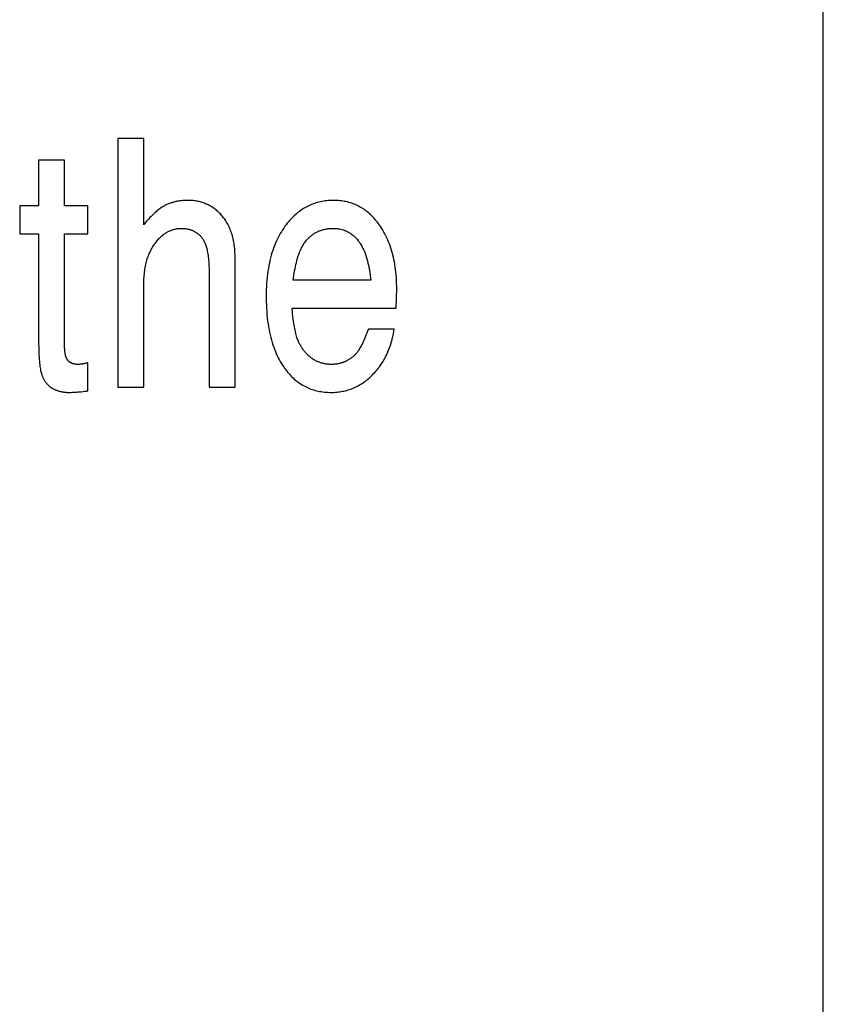
# Model space of a CAD drawing. Units: millimetres. Extents: x 0 to 210, y 0 to 297.
# Drawn here: x 169 to 169, y 122 to 122 of the extents above; entities that cross this region are included whole.
import ezdxf

# ---------------------------------------------------------------- set-up
doc = ezdxf.new("R2010")
doc.units = ezdxf.units.MM
doc.header["$LTSCALE"] = 19.36
doc.layers.add('MCS', color=7, linetype='CONTINUOUS')

msp = doc.modelspace()

# ---------------------------------------------------------------- linework, layer by layer
at = {"layer": 'MCS', "color": 7, "linetype": 'Continuous'}
for p, q in [((168.762401, 121.605924), (168.762401, 122.305496)), ((168.664084, 122.121608), (168.66033, 122.121608)), ((168.66033, 122.121608), (168.66033, 122.08563)), ((168.664084, 122.109152), (168.664084, 122.121608)), ((168.652626, 122.118506), (168.648872, 122.118506)), ((168.648872, 122.118506), (168.648872, 122.111887)), ((168.652626, 122.111887), (168.652626, 122.118506)), ((168.648872, 122.111887), (168.646135, 122.111887)), ((168.646135, 122.111887), (168.646135, 122.107833)), ((168.656009, 122.111887), (168.652626, 122.111887)), ((168.656009, 122.107833), (168.656009, 122.111887)), ((168.646135, 122.107833), (168.648872, 122.107833)), ((168.648872, 122.107833), (168.648872, 122.092421)), ((168.652626, 122.107833), (168.656009, 122.107833)), ((168.652627, 122.091681), (168.652626, 122.107833)), ((168.677301, 122.08563), (168.677301, 122.104364)), ((168.673546, 122.102213), (168.673547, 122.08563)), ((168.696931, 122.10114), (168.685708, 122.10114)), ((168.700607, 122.097086), (168.700685, 122.099943)), ((168.685552, 122.097086), (168.700607, 122.097086)), ((168.700333, 122.094033), (168.696579, 122.094033)), ((168.656009, 122.085093), (168.656009, 122.089148)), ((168.66033, 122.08563), (168.664084, 122.08563)), ((168.673547, 122.08563), (168.677301, 122.08563))]:
    msp.add_line(p, q, dxfattribs=at)
for points in [[(168.66731, 122.112009), (168.667203, 122.111958), (168.667093, 122.111902), (168.666982, 122.111841), (168.666868, 122.111775), (168.666751, 122.111703), (168.666632, 122.111626), (168.666511, 122.111543), (168.666387, 122.111454), (168.66626, 122.111358), (168.66613, 122.111256), (168.665997, 122.111148), (168.665862, 122.111032), (168.665723, 122.11091), (168.665581, 122.11078), (168.665436, 122.110642), (168.665288, 122.110497), (168.665136, 122.110343), (168.664981, 122.110181), (168.664823, 122.11001), (168.66466, 122.109831), (168.664495, 122.109642), (168.664325, 122.109443), (168.664152, 122.109235), (168.664084, 122.109152)], [(168.670438, 122.112669), (168.670394, 122.112669), (168.670246, 122.112667), (168.670099, 122.112662), (168.669954, 122.112655), (168.669811, 122.112646), (168.669669, 122.112634), (168.669528, 122.112619), (168.669389, 122.112603), (168.669251, 122.112583), (168.669114, 122.112562), (168.668979, 122.112538), (168.668845, 122.112512), (168.668712, 122.112483), (168.66858, 122.112452), (168.668448, 122.112418), (168.668318, 122.112383), (168.668189, 122.112344), (168.668125, 122.112324), (168.668061, 122.112304), (168.667934, 122.112261), (168.667808, 122.112215), (168.667682, 122.112168), (168.667557, 122.112117), (168.667433, 122.112065), (168.66731, 122.112009)], [(168.6754, 122.11044), (168.675282, 122.110573), (168.675163, 122.110702), (168.675042, 122.110826), (168.67492, 122.110946), (168.674795, 122.111061), (168.674669, 122.111172), (168.674542, 122.111279), (168.674412, 122.111382), (168.674281, 122.11148), (168.674148, 122.111575), (168.674013, 122.111665), (168.673876, 122.111752), (168.673738, 122.111834), (168.673597, 122.111913), (168.673454, 122.111988), (168.67331, 122.112059), (168.673163, 122.112126), (168.673015, 122.112189), (168.672864, 122.112248), (168.672711, 122.112304), (168.672556, 122.112355), (168.672399, 122.112403), (168.67224, 122.112447), (168.672078, 122.112487), (168.671914, 122.112523), (168.671747, 122.112556), (168.671578, 122.112584), (168.671406, 122.112608), (168.671231, 122.112629), (168.671054, 122.112645), (168.670874, 122.112657), (168.670691, 122.112665), (168.670506, 122.112669), (168.670438, 122.112669)], [(168.691535, 122.112669), (168.691288, 122.112666), (168.691045, 122.112656), (168.690805, 122.112641), (168.690569, 122.112619), (168.690336, 122.112591), (168.690106, 122.112558), (168.68988, 122.112518), (168.689656, 122.112473), (168.689436, 122.112421), (168.689218, 122.112364), (168.689003, 122.112301), (168.688791, 122.112232), (168.688581, 122.112157), (168.688477, 122.112118), (168.688374, 122.112077), (168.68817, 122.11199), (168.687967, 122.111898), (168.687767, 122.1118), (168.68757, 122.111695), (168.687374, 122.111585), (168.687181, 122.111469), (168.68699, 122.111346), (168.686801, 122.111217), (168.686614, 122.111082), (168.686429, 122.11094), (168.686245, 122.110792), (168.686064, 122.110637), (168.685885, 122.110476), (168.685707, 122.110307), (168.685532, 122.110131), (168.685358, 122.109949), (168.685186, 122.109758), (168.685015, 122.109561), (168.684847, 122.109355), (168.68468, 122.109142), (168.684516, 122.108921), (168.68451, 122.108913)], [(168.698196, 122.109097), (168.698133, 122.109186), (168.697984, 122.10939), (168.697833, 122.109587), (168.69768, 122.109776), (168.697525, 122.109959), (168.697368, 122.110135), (168.697209, 122.110304), (168.697048, 122.110466), (168.696885, 122.110622), (168.696719, 122.110772), (168.696552, 122.110916), (168.696382, 122.111053), (168.696211, 122.111185), (168.696037, 122.11131), (168.695861, 122.11143), (168.695682, 122.111544), (168.695502, 122.111653), (168.695319, 122.111756), (168.695133, 122.111853), (168.694945, 122.111945), (168.694754, 122.112031), (168.694561, 122.112112), (168.694365, 122.112188), (168.694166, 122.112258), (168.693965, 122.112322), (168.693761, 122.112381), (168.693553, 122.112435), (168.693343, 122.112484), (168.693129, 122.112526), (168.692912, 122.112564), (168.692691, 122.112596), (168.692468, 122.112622), (168.69224, 122.112642), (168.692009, 122.112657), (168.691774, 122.112666), (168.691535, 122.112669)], [(168.677301, 122.104364), (168.677299, 122.104624), (168.677292, 122.104895), (168.67728, 122.105161), (168.677263, 122.105421), (168.677242, 122.105675), (168.677216, 122.105923), (168.677185, 122.106166), (168.677151, 122.106403), (168.677111, 122.106635), (168.677068, 122.106861), (168.677021, 122.107082), (168.67697, 122.107299), (168.676914, 122.10751), (168.676855, 122.107717), (168.676792, 122.107918), (168.676725, 122.108115), (168.676654, 122.108308), (168.676579, 122.108496), (168.676501, 122.10868), (168.676419, 122.10886), (168.676334, 122.109035), (168.676244, 122.109206), (168.676152, 122.109374), (168.676055, 122.109537), (168.675955, 122.109697), (168.675851, 122.109853), (168.675744, 122.110005), (168.675633, 122.110154), (168.675518, 122.110299), (168.6754, 122.11044)], [(168.665255, 122.10571), (168.665258, 122.105716), (168.665357, 122.105885), (168.665456, 122.106047), (168.665557, 122.106204), (168.665659, 122.106354), (168.665761, 122.106498), (168.665864, 122.106637), (168.665969, 122.106769), (168.666074, 122.106897), (168.66618, 122.107019), (168.666287, 122.107135), (168.666394, 122.107247), (168.666503, 122.107353), (168.666612, 122.107455), (168.666723, 122.107552), (168.666834, 122.107644), (168.666946, 122.107731), (168.667059, 122.107814), (168.667173, 122.107893), (168.667288, 122.107967), (168.667404, 122.108038), (168.667521, 122.108103), (168.667639, 122.108165), (168.667758, 122.108223), (168.667879, 122.108276), (168.668001, 122.108326), (168.668124, 122.108372), (168.668186, 122.108393), (168.668248, 122.108414), (168.668374, 122.108451), (168.668501, 122.108485), (168.66863, 122.108515), (168.66876, 122.108541), (168.668892, 122.108563), (168.669026, 122.108582), (168.669161, 122.108596), (168.669298, 122.108606), (168.669437, 122.108612), (168.669578, 122.108614)], [(168.669578, 122.108614), (168.669602, 122.108614), (168.669712, 122.108612), (168.669821, 122.108608), (168.669927, 122.108601), (168.670032, 122.108592), (168.670135, 122.108581), (168.670237, 122.108567), (168.670337, 122.10855), (168.670435, 122.108532), (168.670531, 122.108511), (168.670626, 122.108488), (168.670719, 122.108463), (168.670811, 122.108435), (168.670901, 122.108405), (168.67099, 122.108373), (168.671077, 122.108339), (168.671163, 122.108303), (168.671247, 122.108264), (168.67133, 122.108224), (168.671412, 122.108181), (168.671493, 122.108136), (168.671572, 122.108088), (168.671649, 122.108039), (168.671726, 122.107987), (168.671801, 122.107933), (168.671875, 122.107877), (168.671948, 122.107818), (168.672019, 122.107758), (168.67209, 122.107695), (168.672159, 122.107629), (168.672227, 122.107561), (168.672293, 122.107491), (168.672359, 122.107418), (168.672423, 122.107343), (168.672486, 122.107265)], [(168.68451, 122.108913), (168.684332, 122.108661), (168.684159, 122.108402), (168.683993, 122.108136), (168.683831, 122.107863), (168.683676, 122.107583), (168.683526, 122.107296), (168.683382, 122.107001), (168.683243, 122.106699), (168.683111, 122.106389), (168.682984, 122.106071), (168.682862, 122.105745), (168.682747, 122.10541), (168.682638, 122.105067), (168.682535, 122.104715), (168.682438, 122.104355), (168.682347, 122.103984), (168.682263, 122.103605), (168.682185, 122.103215), (168.682114, 122.102816), (168.68205, 122.102406), (168.681992, 122.101986), (168.681942, 122.101555), (168.681899, 122.101113), (168.681863, 122.100659), (168.681835, 122.100194), (168.681814, 122.099718), (168.681802, 122.099229), (168.681798, 122.098727)], [(168.687722, 122.107002), (168.687814, 122.107101), (168.687907, 122.107197), (168.688002, 122.107288), (168.688097, 122.107377), (168.688193, 122.107462), (168.688291, 122.107544), (168.68839, 122.107622), (168.688489, 122.107697), (168.68859, 122.107769), (168.688692, 122.107838), (168.688796, 122.107904), (168.6889, 122.107967), (168.689006, 122.108027), (168.689113, 122.108084), (168.689222, 122.108138), (168.689277, 122.108164), (168.689332, 122.10819), (168.689444, 122.108238), (168.689557, 122.108283), (168.689671, 122.108326), (168.689787, 122.108365), (168.689905, 122.108402), (168.690025, 122.108436), (168.690146, 122.108467), (168.690269, 122.108495), (168.690393, 122.10852), (168.69052, 122.108543), (168.690649, 122.108562), (168.69078, 122.108578), (168.690913, 122.108592), (168.691048, 122.108602), (168.691185, 122.108609), (168.691325, 122.108613), (168.691437, 122.108614)], [(168.691437, 122.108614), (168.691645, 122.108611), (168.691847, 122.1086), (168.692044, 122.108582), (168.692235, 122.108557), (168.692421, 122.108526), (168.692603, 122.108488), (168.69278, 122.108444), (168.692953, 122.108393), (168.693122, 122.108335), (168.693287, 122.108271), (168.693448, 122.108201), (168.693605, 122.108124), (168.693682, 122.108084), (168.693759, 122.108041), (168.693909, 122.107951), (168.694056, 122.107855), (168.6942, 122.107752), (168.69434, 122.107641), (168.694478, 122.107524), (168.694612, 122.1074), (168.694744, 122.107268), (168.694873, 122.107128), (168.694999, 122.106981), (168.695122, 122.106825), (168.695242, 122.106661), (168.69536, 122.106488), (168.695474, 122.106306), (168.695586, 122.106115), (168.695695, 122.105914), (168.695801, 122.105702), (168.695903, 122.105481), (168.696003, 122.105248), (168.696099, 122.105005), (168.696192, 122.104749), (168.696281, 122.104482), (168.696366, 122.104202), (168.696448, 122.103909), (168.696526, 122.103602), (168.696599, 122.103282), (168.696668, 122.102947), (168.696733, 122.102598), (168.696792, 122.102233), (168.696847, 122.101852), (168.696897, 122.101455), (168.696931, 122.10114)], [(168.700685, 122.099943), (168.700683, 122.100237), (168.700674, 122.10066), (168.700658, 122.101075), (168.700635, 122.101481), (168.700605, 122.101879), (168.700568, 122.102269), (168.700524, 122.102651), (168.700473, 122.103025), (168.700416, 122.103392), (168.700353, 122.103751), (168.700283, 122.104103), (168.700207, 122.104447), (168.700125, 122.104785), (168.700037, 122.105116), (168.699942, 122.10544), (168.699842, 122.105757), (168.699736, 122.106068), (168.699625, 122.106372), (168.699507, 122.106671), (168.699384, 122.106963), (168.699255, 122.107249), (168.699121, 122.10753), (168.698981, 122.107805), (168.698835, 122.108074), (168.698684, 122.108338), (168.698527, 122.108596), (168.698365, 122.108849), (168.698196, 122.109097)], [(168.672486, 122.107265), (168.672549, 122.107182), (168.67261, 122.107094), (168.67267, 122.107), (168.672729, 122.106901), (168.672786, 122.106795), (168.672842, 122.106682), (168.672897, 122.106562), (168.67295, 122.106436), (168.673002, 122.106302), (168.673052, 122.10616), (168.673101, 122.106011), (168.673147, 122.105852), (168.673192, 122.105686), (168.673235, 122.10551), (168.673275, 122.105324), (168.673313, 122.105129), (168.673349, 122.104923), (168.673383, 122.104707), (168.673414, 122.10448), (168.673442, 122.104241), (168.673467, 122.103991), (168.673489, 122.103728), (168.673507, 122.103452), (168.673523, 122.103163), (168.673534, 122.102861), (168.673542, 122.102544), (168.673546, 122.102213)], [(168.685708, 122.10114), (168.685752, 122.101472), (168.685802, 122.10182), (168.685855, 122.102155), (168.68591, 122.102477), (168.685969, 122.102786), (168.68603, 122.103083), (168.686094, 122.103368), (168.68616, 122.103641), (168.686228, 122.103903), (168.686298, 122.104154), (168.68637, 122.104394), (168.686444, 122.104624), (168.68652, 122.104843), (168.686597, 122.105052), (168.686676, 122.105252), (168.686757, 122.105443), (168.686839, 122.105624), (168.686922, 122.105797), (168.687007, 122.105961), (168.687092, 122.106117), (168.687179, 122.106266), (168.687267, 122.106406), (168.687356, 122.106539), (168.687446, 122.106665), (168.687537, 122.106784), (168.687629, 122.106896), (168.687722, 122.107002)], [(168.664084, 122.08563), (168.664084, 122.100492), (168.664088, 122.100766), (168.664096, 122.101035), (168.664108, 122.101297), (168.664124, 122.101553), (168.664144, 122.101803), (168.664168, 122.102047), (168.664196, 122.102285), (168.664227, 122.102518), (168.664262, 122.102745), (168.6643, 122.102967), (168.664342, 122.103183), (168.664387, 122.103394), (168.664436, 122.1036), (168.664487, 122.103801), (168.664542, 122.103998), (168.6646, 122.104189), (168.664661, 122.104376), (168.664725, 122.104558), (168.664792, 122.104735), (168.664862, 122.104908), (168.664935, 122.105077), (168.665011, 122.105241), (168.665089, 122.105401), (168.66517, 122.105558), (168.665255, 122.10571)], [(168.681798, 122.098722), (168.681798, 122.098547), (168.681805, 122.098034), (168.68182, 122.097535), (168.681843, 122.097049), (168.681873, 122.096575), (168.681911, 122.096114), (168.681956, 122.095665), (168.682008, 122.095227), (168.682067, 122.094801), (168.682133, 122.094386), (168.682205, 122.093982), (168.682284, 122.093589), (168.682369, 122.093206), (168.682461, 122.092833), (168.682558, 122.09247), (168.682661, 122.092117), (168.682771, 122.091774), (168.682885, 122.091439), (168.683006, 122.091114), (168.683132, 122.090797), (168.683263, 122.090489), (168.6834, 122.090189), (168.683543, 122.089898), (168.68369, 122.089614), (168.683843, 122.089338), (168.684002, 122.08907), (168.684165, 122.088809), (168.684334, 122.088555)], [(168.686588, 122.091981), (168.68653, 122.092101), (168.686471, 122.09223), (168.686414, 122.092368), (168.686356, 122.092516), (168.686299, 122.092674), (168.686243, 122.092842), (168.686188, 122.093022), (168.686134, 122.093213), (168.68608, 122.093416), (168.686028, 122.093631), (168.685977, 122.09386), (168.685927, 122.094101), (168.685879, 122.094356), (168.685832, 122.094625), (168.685787, 122.094909), (168.685744, 122.095208), (168.685703, 122.095523), (168.685665, 122.095853), (168.685628, 122.0962), (168.685594, 122.096563), (168.685563, 122.096944), (168.685552, 122.097086)], [(168.696579, 122.094033), (168.696476, 122.093763), (168.696354, 122.093453), (168.696237, 122.093162), (168.696124, 122.09289), (168.696016, 122.092636), (168.695911, 122.092399), (168.695811, 122.092179), (168.695715, 122.091975), (168.695622, 122.091787), (168.695534, 122.091613), (168.69545, 122.091453), (168.695369, 122.091306), (168.695291, 122.091172), (168.695218, 122.09105), (168.695148, 122.090939), (168.695081, 122.090839), (168.695017, 122.090749), (168.694956, 122.090669), (168.694899, 122.090597), (168.694844, 122.090533)], [(168.69717, 122.087406), (168.697344, 122.087586), (168.697513, 122.087769), (168.697677, 122.087955), (168.697837, 122.088146), (168.697992, 122.088339), (168.698068, 122.088438), (168.698143, 122.088537), (168.698289, 122.088738), (168.69843, 122.088944), (168.698567, 122.089153), (168.6987, 122.089366), (168.698828, 122.089583), (168.698951, 122.089804), (168.699071, 122.090029), (168.699186, 122.090259), (168.699296, 122.090493), (168.699402, 122.090731), (168.699504, 122.090975), (168.699602, 122.091222), (168.699695, 122.091475), (168.699783, 122.091733), (168.699867, 122.091996), (168.699947, 122.092264), (168.700022, 122.092537), (168.700092, 122.092816), (168.700158, 122.0931), (168.700219, 122.09339), (168.700275, 122.093686), (168.700326, 122.093988), (168.700333, 122.094033)], [(168.648872, 122.092407), (168.648875, 122.09193), (168.64888, 122.091485), (168.64889, 122.09107), (168.648903, 122.090684), (168.648919, 122.090324), (168.648938, 122.089989), (168.648959, 122.089678), (168.648983, 122.08939), (168.649009, 122.089122), (168.649037, 122.088874), (168.649067, 122.088645), (168.649099, 122.088434), (168.649132, 122.088239), (168.649167, 122.08806), (168.649203, 122.087895), (168.64924, 122.087744), (168.649277, 122.087606), (168.649316, 122.08748), (168.649355, 122.087365), (168.649395, 122.087261), (168.649435, 122.087166)], [(168.653126, 122.089476), (168.653097, 122.08951), (168.653069, 122.089545), (168.653041, 122.089583), (168.653015, 122.089623), (168.652988, 122.089665), (168.652963, 122.08971), (168.652938, 122.089758), (168.652914, 122.089808), (168.65289, 122.089862), (168.652868, 122.089918), (168.652846, 122.089978), (168.652824, 122.090041), (168.652804, 122.090108), (168.652784, 122.090179), (168.652766, 122.090253), (168.652748, 122.090332), (168.652731, 122.090415), (168.652715, 122.090502), (168.652701, 122.090594), (168.652687, 122.090692), (168.652675, 122.090794), (168.652663, 122.090902), (168.652654, 122.091016), (168.652645, 122.091135), (168.652638, 122.091261), (168.652633, 122.091394), (168.652629, 122.091534), (168.652627, 122.091681)], [(168.688557, 122.089695), (168.688464, 122.089758), (168.688373, 122.089822), (168.688283, 122.089889), (168.688194, 122.089958), (168.688107, 122.090029), (168.688021, 122.090102), (168.687978, 122.09014), (168.687936, 122.090178), (168.687852, 122.090255), (168.68777, 122.090335), (168.687688, 122.090416), (168.687608, 122.0905), (168.68753, 122.090586), (168.687452, 122.090675), (168.687376, 122.090765), (168.687301, 122.090858), (168.687227, 122.090954), (168.687154, 122.091051), (168.687083, 122.091151), (168.687013, 122.091254), (168.686944, 122.091358), (168.686876, 122.091466), (168.68681, 122.091576), (168.686745, 122.091688), (168.686681, 122.091803), (168.686619, 122.091921), (168.686588, 122.091981)], [(168.694844, 122.090533), (168.694783, 122.090466), (168.694721, 122.0904), (168.694658, 122.090336), (168.694594, 122.090273), (168.694529, 122.090211), (168.694464, 122.090151), (168.694397, 122.090092), (168.69433, 122.090034), (168.694261, 122.089978), (168.694192, 122.089923), (168.694122, 122.089869), (168.69405, 122.089817), (168.693978, 122.089766), (168.693904, 122.089716), (168.69383, 122.089667), (168.693754, 122.089619), (168.693678, 122.089573), (168.6936, 122.089528), (168.693521, 122.089484), (168.693441, 122.089441), (168.69336, 122.0894), (168.693277, 122.08936), (168.693219, 122.089332)], [(168.654621, 122.088928), (168.65458, 122.088928), (168.654512, 122.088929), (168.654447, 122.088932), (168.654383, 122.088936), (168.654322, 122.08894), (168.654262, 122.088946), (168.654204, 122.088953), (168.654147, 122.088961), (168.654093, 122.088971), (168.654039, 122.088981), (168.653988, 122.088992), (168.653937, 122.089004), (168.653888, 122.089017), (168.65384, 122.089031), (168.653794, 122.089046), (168.653749, 122.089062), (168.653704, 122.089078), (168.653661, 122.089096), (168.653619, 122.089115), (168.653579, 122.089134), (168.653539, 122.089155), (168.6535, 122.089176), (168.653462, 122.089199), (168.653424, 122.089222), (168.653388, 122.089246), (168.653353, 122.089271), (168.653318, 122.089297), (168.653301, 122.089311), (168.653284, 122.089325), (168.653251, 122.089353), (168.653219, 122.089382), (168.653187, 122.089413), (168.653156, 122.089444), (168.653126, 122.089476)], [(168.656009, 122.089148), (168.655996, 122.089144), (168.655882, 122.089117), (168.655773, 122.089091), (168.655669, 122.089068), (168.655568, 122.089047), (168.655472, 122.089027), (168.65538, 122.08901), (168.655292, 122.088995), (168.655208, 122.088981), (168.655128, 122.088969), (168.655052, 122.088959), (168.65498, 122.08895), (168.654911, 122.088943), (168.654846, 122.088937), (168.654785, 122.088933), (168.654727, 122.08893), (168.654672, 122.088928), (168.654621, 122.088928)], [(168.691241, 122.088928), (168.691209, 122.088928), (168.691094, 122.08893), (168.69098, 122.088933), (168.690869, 122.08894), (168.690758, 122.088948), (168.690649, 122.088958), (168.690541, 122.08897), (168.690435, 122.088985), (168.690331, 122.089001), (168.690227, 122.08902), (168.690125, 122.08904), (168.690024, 122.089063), (168.689924, 122.089087), (168.689826, 122.089114), (168.689728, 122.089142), (168.689632, 122.089173), (168.689537, 122.089205), (168.689443, 122.08924), (168.68935, 122.089276), (168.689258, 122.089314), (168.689167, 122.089355), (168.689077, 122.089397), (168.688988, 122.089442), (168.6889, 122.089488), (168.688813, 122.089537), (168.688727, 122.089587), (168.688641, 122.08964), (168.688599, 122.089667), (168.688557, 122.089695)], [(168.693219, 122.089332), (168.693146, 122.089299), (168.693072, 122.089268), (168.692997, 122.089237), (168.692921, 122.089208), (168.692845, 122.089181), (168.692767, 122.089155), (168.692689, 122.08913), (168.692609, 122.089107), (168.692529, 122.089085), (168.692447, 122.089064), (168.692365, 122.089045), (168.692281, 122.089027), (168.692196, 122.089011), (168.692111, 122.088996), (168.692024, 122.088982), (168.691936, 122.08897), (168.691846, 122.08896), (168.691756, 122.088951), (168.691664, 122.088943), (168.691571, 122.088937), (168.691476, 122.088932), (168.691381, 122.088929), (168.691283, 122.088928), (168.691241, 122.088928)], [(168.684334, 122.088555), (168.684422, 122.088429), (168.684573, 122.08822), (168.684726, 122.08802), (168.684881, 122.087826), (168.685038, 122.08764), (168.685198, 122.087461), (168.685359, 122.087288), (168.685523, 122.087122), (168.685689, 122.086963), (168.685857, 122.08681), (168.686027, 122.086664), (168.6862, 122.086524), (168.686374, 122.08639), (168.686551, 122.086261), (168.686731, 122.086139), (168.686913, 122.086023), (168.687097, 122.085912), (168.687285, 122.085807), (168.687474, 122.085708), (168.687667, 122.085614), (168.687862, 122.085526), (168.68806, 122.085443), (168.688261, 122.085366), (168.688465, 122.085294), (168.688672, 122.085228), (168.688882, 122.085168), (168.689095, 122.085113), (168.689312, 122.085063), (168.689532, 122.085019), (168.689756, 122.084981), (168.689984, 122.084948), (168.690216, 122.084922), (168.690451, 122.084901), (168.690691, 122.084885), (168.690935, 122.084876), (168.691183, 122.084873)], [(168.691183, 122.084873), (168.691381, 122.084875), (168.6916, 122.084882), (168.691816, 122.084895), (168.692029, 122.084912), (168.692239, 122.084934), (168.692447, 122.084961), (168.692652, 122.084993), (168.692855, 122.08503), (168.693055, 122.085071), (168.693254, 122.085118), (168.69345, 122.085169), (168.693644, 122.085225), (168.693836, 122.085286), (168.694025, 122.085351), (168.694213, 122.085422), (168.6944, 122.085497), (168.694584, 122.085577), (168.694767, 122.085663), (168.694948, 122.085753), (168.695127, 122.085848), (168.695305, 122.085948), (168.695481, 122.086053), (168.695656, 122.086164), (168.69583, 122.086279), (168.696002, 122.086401), (168.696172, 122.086527), (168.696342, 122.086659), (168.69651, 122.086797), (168.696677, 122.08694), (168.696842, 122.08709), (168.697007, 122.087245), (168.69717, 122.087406)], [(168.649435, 122.087166), (168.649455, 122.087122), (168.649499, 122.087029), (168.649544, 122.08694), (168.649589, 122.086853), (168.649635, 122.086768), (168.649681, 122.086687), (168.649729, 122.086608), (168.649777, 122.086531), (168.649826, 122.086457), (168.649875, 122.086385), (168.649925, 122.086315), (168.649976, 122.086248), (168.650028, 122.086183), (168.65008, 122.08612), (168.650133, 122.08606), (168.650186, 122.086001), (168.650241, 122.085944), (168.650296, 122.08589), (168.650352, 122.085837), (168.650408, 122.085786), (168.650466, 122.085737), (168.650524, 122.08569), (168.650583, 122.085645), (168.650642, 122.085601), (168.650703, 122.085559), (168.650734, 122.085539), (168.650765, 122.085519), (168.650827, 122.085481), (168.65089, 122.085444), (168.650955, 122.085409), (168.65102, 122.085376)], [(168.65102, 122.085376), (168.651102, 122.085336), (168.651185, 122.085298), (168.65127, 122.085261), (168.651355, 122.085226), (168.651441, 122.085192), (168.651529, 122.085161), (168.651617, 122.08513), (168.651707, 122.085102), (168.651797, 122.085075), (168.651888, 122.08505), (168.651981, 122.085026), (168.652074, 122.085004), (168.652169, 122.084983), (168.652265, 122.084965), (168.652361, 122.084948), (168.652459, 122.084932), (168.652558, 122.084919), (168.652658, 122.084907), (168.652759, 122.084897), (168.652861, 122.084889), (168.652964, 122.084882), (168.653069, 122.084877), (168.653174, 122.084874), (168.653281, 122.084873), (168.653291, 122.084873)], [(168.653291, 122.084873), (168.653435, 122.084874), (168.653591, 122.084878), (168.653759, 122.084884), (168.653939, 122.084892), (168.654132, 122.084903), (168.654338, 122.084918), (168.654558, 122.084935), (168.654791, 122.084956), (168.655038, 122.08498), (168.655299, 122.085008), (168.655574, 122.085039), (168.655864, 122.085075), (168.656009, 122.085093)]]:
    msp.add_lwpolyline(points, dxfattribs=at)

doc.saveas('drawing.dxf')
